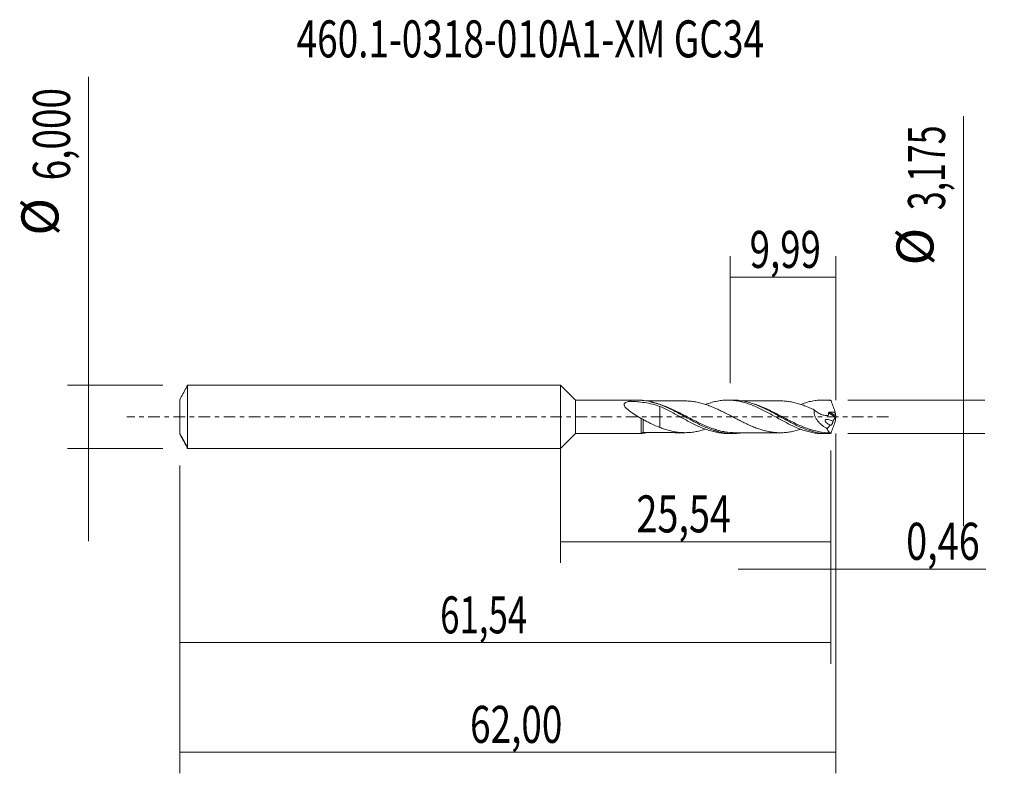
# Model space of a CAD drawing. Units: millimetres. Extents: x -51.1 to 41.9, y -33.7 to 37.5.
import ezdxf

# ---------------------------------------------------------------- set-up
doc = ezdxf.new("R2010")
doc.units = ezdxf.units.MM
doc.linetypes.add('CENTER', pattern=[47.5, 22, -8.5, 8.5, -8.5])
for name, color, linetype in [('1', 4, 'CONTINUOUS'), ('2', 7, 'CONTINUOUS'), ('SK1', 4, 'CONTINUOUS'), ('SK2', 7, 'CONTINUOUS'), ('SK4', 2, 'CENTER'), ('SK6', 5, 'CONTINUOUS')]:
    doc.layers.add(name, color=color, linetype=linetype)
doc.styles.add('iso_b_vert', font='simplex.shx')
doc.dimstyles.get("Standard").update_dxf_attribs({"dimtxt": 0.18, "dimasz": 0.18, "dimexe": 0.18, "dimexo": 0.0625, "dimgap": 0.09, "dimtad": 1, "dimzin": 0, "dimdsep": 52, "dimtxsty": 'Standard', "dimcen": 0.09, "dimadec": 0, "dimazin": 0, "dimtfac": 1, "dimtdec": 4, "dimtofl": 0, "dimtmove": 0, "dimatfit": 3, "dimfxl": 1, "dimtolj": 1, "dimtzin": 0, "dimarcsym": 0})

# ---------------------------------------------------------------- blocks, each defined once
blk = doc.blocks.new('DimnDraft3D1')
at = {"layer": 'SK2', "lineweight": 13}
for p, q in [((0, -1.5875), (0, -13.800898)), ((25.5438, -3.175), (25.5438, -13.800898)), ((0, -11.800898), (25.5438, -11.800898))]:
    blk.add_line(p, q, dxfattribs=at)
for points in [[(0, -11.800898), (3.499998, -11.340115), (3.500002, -12.261682), (0, -11.800898)], [(25.5438, -11.800898), (22.043802, -12.261682), (22.043798, -11.340115), (25.5438, -11.800898)]]:
    blk.add_solid(points, dxfattribs=at)
at = {"layer": 'SK2', "lineweight": 13, "insert": (7.160964, -10.925898), "char_height": 3.5, "attachment_point": 7, "line_spacing_factor": 1.084337, "style": 'iso_b_vert'}
blk.add_mtext('\\W0.7495;25,54', dxfattribs=at)
blk = doc.blocks.new('DimnDraft3D2')
at = {"layer": 'SK2', "lineweight": 13}
for p, q in [((26, -1.5875), (26, -33.692985)), ((-36, -4.5875), (-36, -33.692985)), ((-36, -31.692985), (26, -31.692985))]:
    blk.add_line(p, q, dxfattribs=at)
for points in [[(-36, -31.692985), (-32.500002, -31.232202), (-32.499998, -32.153769), (-36, -31.692985)], [(26, -31.692985), (22.500002, -32.153769), (22.499998, -31.232202), (26, -31.692985)]]:
    blk.add_solid(points, dxfattribs=at)
at = {"layer": 'SK2', "lineweight": 13, "insert": (-8.563584, -30.817985), "char_height": 3.5, "attachment_point": 7, "line_spacing_factor": 1.084337, "style": 'iso_b_vert'}
blk.add_mtext('\\W0.7317;62,00', dxfattribs=at)
blk = doc.blocks.new('DimnDraft3D3')
at = {"layer": 'SK2', "lineweight": 13}
for p, q in [((16.01, 3.175), (16.01, 15.196619)), ((26, 1.5875), (26, 15.196619)), ((16.01, 13.196619), (26, 13.196619))]:
    blk.add_line(p, q, dxfattribs=at)
for points in [[(16.01, 13.196619), (19.509998, 13.657403), (19.510002, 12.735835), (16.01, 13.196619)], [(26, 13.196619), (22.500002, 12.735835), (22.499998, 13.657403), (26, 13.196619)]]:
    blk.add_solid(points, dxfattribs=at)
at = {"layer": 'SK2', "lineweight": 13, "insert": (17.864211, 14.071619), "char_height": 3.5, "attachment_point": 7, "line_spacing_factor": 1.084337, "style": 'iso_b_vert'}
blk.add_mtext('\\W0.7259;9,99', dxfattribs=at)
blk = doc.blocks.new('DimnDraft3D4')
at = {"layer": 'SK2', "lineweight": 13}
for p, q in [((26, -1.5875), (26, -16.390003)), ((25.5438, -3.175), (25.5438, -16.390003)), ((16.7938, -14.390003), (40.181425, -14.390003))]:
    blk.add_line(p, q, dxfattribs=at)
for points in [[(25.5438, -14.390003), (22.043802, -14.850787), (22.043798, -13.929219), (25.5438, -14.390003)], [(26, -14.390003), (29.499998, -13.929219), (29.500002, -14.850787), (26, -14.390003)]]:
    blk.add_solid(points, dxfattribs=at)
at = {"layer": 'SK2', "lineweight": 13, "insert": (32.656425, -13.515003), "char_height": 3.5, "attachment_point": 7, "line_spacing_factor": 1.084337, "style": 'iso_b_vert'}
blk.add_mtext('\\W0.7493;0,46', dxfattribs=at)
blk = doc.blocks.new('DimnDraft3D5')
at = {"layer": 'SK2', "lineweight": 13}
for p, q in [((25.5438, -3.175), (25.5438, -23.343428)), ((-36, -4.5875), (-36, -23.343428)), ((-36, -21.343428), (25.5438, -21.343428))]:
    blk.add_line(p, q, dxfattribs=at)
for points in [[(-36, -21.343428), (-32.500002, -20.882645), (-32.499998, -21.804212), (-36, -21.343428)], [(25.5438, -21.343428), (22.043802, -21.804212), (22.043798, -20.882645), (25.5438, -21.343428)]]:
    blk.add_solid(points, dxfattribs=at)
at = {"layer": 'SK2', "lineweight": 13, "insert": (-11.390918, -20.468428), "char_height": 3.5, "attachment_point": 7, "line_spacing_factor": 1.084337, "style": 'iso_b_vert'}
blk.add_mtext('\\W0.6898;61,54', dxfattribs=at)
blk = doc.blocks.new('DimnDraft3D6')
at = {"layer": 'SK2', "lineweight": 13}
for p, q in [((-44.625163, 32.121549), (-44.625163, -11.75)), ((-37.5875, 3), (-46.625163, 3)), ((-37.5875, -3), (-46.625163, -3))]:
    blk.add_line(p, q, dxfattribs=at)
for points in [[(-44.625163, 3), (-45.085946, 6.499998), (-44.164379, 6.500002), (-44.625163, 3)], [(-44.625163, -3), (-44.164379, -6.499998), (-45.085946, -6.500002), (-44.625163, -3)]]:
    blk.add_solid(points, dxfattribs=at)
at = {"layer": 'SK2', "lineweight": 13, "char_height": 3.5, "attachment_point": 7, "rotation": 90, "line_spacing_factor": 1.084337, "style": 'iso_b_vert'}
for s, insert in [('\\W0.7317;6,000', (-46.375163, 22.34918)), ('%%c', (-46.375163, 17.126524))]:
    blk.add_mtext(s, dxfattribs=dict(at, insert=insert))
blk = doc.blocks.new('DimnDraft3D7')
at = {"layer": '2', "lineweight": 13}
for p, q in [((38.083343, 28.427135), (38.083343, -10.3375)), ((27.1313, 1.5875), (40.083343, 1.5875)), ((27.1313, -1.5875), (40.083343, -1.5875))]:
    blk.add_line(p, q, dxfattribs=at)
for points in [[(38.083343, 1.5875), (37.622559, 5.087498), (38.544126, 5.087502), (38.083343, 1.5875)], [(38.083343, -1.5875), (38.544126, -5.087498), (37.622559, -5.087502), (38.083343, -1.5875)]]:
    blk.add_solid(points, dxfattribs=at)
at = {"layer": '2', "lineweight": 13, "char_height": 3.5, "attachment_point": 7, "rotation": 90, "line_spacing_factor": 1.084337, "style": 'iso_b_vert'}
for s, insert in [('\\W0.6713;3,175', (36.333343, 19.529766)), ('%%c', (36.333343, 14.30711))]:
    blk.add_mtext(s, dxfattribs=dict(at, insert=insert))

msp = doc.modelspace()

# ---------------------------------------------------------------- linework, layer by layer
at = {"layer": '1', "lineweight": 18}
for p, q in [((1.4125, 1.5724), (0, 3)), ((0, -3), (0, 3)), ((7.6232, 1.5763), (1.4125, 1.5724)), ((1.4125, 1.5724), (1.4125, -1.5724)), ((7.6232, 1.5716), (7.6232, 1.5763)), ((16.2647, 1.5817), (15.8013, 1.5814)), ((25.2653, 1.5873), (24.801, 1.587)), ((0, -3), (1.4125, -1.5724)), ((1.4125, -1.5724), (7.6232, -1.5763)), ((15.8013, -1.5814), (16.2643, -1.5817)), ((24.801, -1.587), (25.2654, -1.5873))]:
    msp.add_line(p, q, dxfattribs=at)
at = {"layer": '1', "lineweight": 13}
for p, q in [((25.3295, 0.3796), (25.9777, -0.0307)), ((25.4211, 0.4413), (25.9959, 0.0774))]:
    msp.add_line(p, q, dxfattribs=at)
at = {"layer": '1', "lineweight": 18}
msp.add_ellipse((7.8056, -1.7472), major_axis=(-0.25, 0), ratio=0.999966, start_param=-1.5632315, end_param=-0.7823347, dxfattribs=at)
at = {"layer": '1', "lineweight": 13}
for centre, major_axis, ratio, start_param, end_param in [((7.7321, -1.6095), (-0.0521, 0.0854), 0.377779, 0.3457456, 0.7667066), ((7.8058, -1.5861), (-0.0065, 0.0998), 0.483085, -0.1355232, 1.2025492)]:
    msp.add_ellipse(centre, major_axis=major_axis, ratio=ratio, start_param=start_param, end_param=end_param, dxfattribs=at)
at = {"layer": '1', "lineweight": 18}
for points, knots in [([(7.6234, -0.1731), (7.4106, -0.0473), (7.1991, 0.0829), (6.885, 0.2883), (6.781, 0.3585), (6.5792, 0.5015), (6.481, 0.5745), (6.3409, 0.6892), (6.2951, 0.7285), (6.2087, 0.8089), (6.1682, 0.8497), (6.1138, 0.9127), (6.0967, 0.934), (6.0653, 0.9775), (6.0509, 0.9999), (6.0268, 1.0448), (6.017, 1.0673), (6.0035, 1.1124), (5.9998, 1.1349), (6.0001, 1.1779), (6.004, 1.1987), (6.0196, 1.2382), (6.031, 1.2563), (6.0599, 1.2898), (6.0774, 1.3052), (6.1161, 1.3327), (6.1374, 1.3451), (6.2059, 1.3791), (6.2567, 1.3972), (6.3626, 1.4279), (6.4181, 1.4405), (6.4896, 1.4541), (6.504, 1.4567), (6.5257, 1.4605), (6.5329, 1.4617), (6.5475, 1.4641), (6.5556, 1.4647), (6.5795, 1.4655), (6.5952, 1.4647), (6.6267, 1.4633), (6.6424, 1.4627), (6.7212, 1.4593), (6.784, 1.4563), (6.9722, 1.4461), (7.0974, 1.4377), (7.4698, 1.407), (7.7146, 1.3793), (8.1983, 1.304), (8.4376, 1.2562), (8.91, 1.1374), (9.1425, 1.0665), (9.3729, 0.984)], [0, 0, 0, 0, 0.125, 0.125, 0.1875, 0.1875, 0.25, 0.25, 0.28125, 0.28125, 0.3125, 0.3125, 0.328125, 0.328125, 0.34375, 0.34375, 0.359375, 0.359375, 0.375, 0.375, 0.390625, 0.390625, 0.40625, 0.40625, 0.421875, 0.421875, 0.4375, 0.4375, 0.46875, 0.46875, 0.5, 0.5, 0.5078125, 0.5078125, 0.5117187, 0.5117187, 0.515625, 0.515625, 0.5234375, 0.5234375, 0.53125, 0.53125, 0.5625, 0.5625, 0.625, 0.625, 0.75, 0.75, 0.875, 0.875, 1, 1, 1, 1]), ([(7.6722, 1.5616), (7.6583, 1.5632), (7.6464, 1.565), (7.6287, 1.5685), (7.6232, 1.5702), (7.6232, 1.5716)], [0, 0, 0, 0, 0.5, 0.5, 1, 1, 1, 1]), ([(17.0754, -1.5193), (16.9251, -1.5423), (16.7739, -1.5592), (16.2533, -1.5949), (15.8873, -1.5805), (15.3357, -1.5017), (15.1513, -1.466), (14.8729, -1.3986), (14.7795, -1.3738), (14.5939, -1.32), (14.5015, -1.2911), (14.0401, -1.1371), (13.6741, -0.9841), (13.1212, -0.7218), (12.9357, -0.6289), (12.5635, -0.4357), (12.3788, -0.3364), (11.8263, -0.0353), (11.4606, 0.1702), (10.9056, 0.4673), (10.7187, 0.565), (10.3483, 0.7505), (10.1641, 0.8386), (9.6125, 1.085), (9.2461, 1.226), (8.6887, 1.3891), (8.5021, 1.4351), (8.1306, 1.5083), (7.9449, 1.5356), (7.7585, 1.553)], [0, 0, 0, 0, 0.0482212, 0.0482212, 0.1671935, 0.1671935, 0.2266797, 0.2266797, 0.2564228, 0.2564228, 0.2861659, 0.2861659, 0.4051382, 0.4051382, 0.4646244, 0.4646244, 0.5241106, 0.5241106, 0.6430829, 0.6430829, 0.7025691, 0.7025691, 0.7620553, 0.7620553, 0.8810276, 0.8810276, 0.9405138, 0.9405138, 1, 1, 1, 1]), ([(11.7561, 1.4992), (11.5933, 1.499), (11.2941, 1.4987), (10.9098, 1.4991), (10.611, 1.4981), (10.3708, 1.4982), (10.1382, 1.4985), (9.9062, 1.4986), (9.6482, 1.4977), (9.3773, 1.4975), (9.0844, 1.4979), (8.7409, 1.498), (8.3973, 1.4975), (8.1529, 1.4971), (8.0624, 1.497)], [0, 0, 0, 0, 0.1322536, 0.2429859, 0.3120914, 0.3748737, 0.4380103, 0.5009953, 0.5632778, 0.6474963, 0.7209796, 0.8011908, 0.9263766, 1, 1, 1, 1]), ([(9.3729, 0.984), (9.5427, 0.91), (9.7121, 0.8325), (10.0494, 0.67), (10.2168, 0.584), (10.5531, 0.4092), (10.7207, 0.3182), (10.9735, 0.1805), (11.0581, 0.1344), (11.2275, 0.0415), (11.3124, -0.0056), (11.5673, -0.1467), (11.7367, -0.2387), (12.0733, -0.4208), (12.2411, -0.5095), (12.5772, -0.6805), (12.7446, -0.764), (13.082, -0.9207), (13.2512, -0.9959), (13.5914, -1.1346), (13.7605, -1.1975), (14.0968, -1.3111), (14.265, -1.3605), (14.6004, -1.4461), (14.7682, -1.4816), (15.1056, -1.5369), (15.2746, -1.5572), (15.565, -1.5772), (15.6845, -1.5814), (15.8036, -1.5814)], [0, 0, 0, 0, 0.0786994, 0.0786994, 0.1573988, 0.1573988, 0.2360983, 0.2360983, 0.275448, 0.275448, 0.3147977, 0.3147977, 0.3934971, 0.3934971, 0.4721965, 0.4721965, 0.550896, 0.550896, 0.6295954, 0.6295954, 0.7082948, 0.7082948, 0.7869942, 0.7869942, 0.8656937, 0.8656937, 0.9443931, 0.9443931, 1, 1, 1, 1]), ([(9.3729, 0.984), (9.3729, 0.9225), (9.3729, 0.855), (9.3729, 0.7313), (9.3729, 0.6779), (9.3729, 0.5682), (9.3729, 0.5116), (9.3729, 0.337), (9.3729, 0.2142), (9.3729, 0.0205), (9.3729, -0.0454), (9.3729, -0.1287), (9.3729, -0.1454), (9.3729, -0.1706), (9.3729, -0.179), (9.3729, -0.1959), (9.3729, -0.2042), (9.3729, -0.2213), (9.3729, -0.2305), (9.3729, -0.2463), (9.3729, -0.2541), (9.3729, -0.2774), (9.3729, -0.2929), (9.3729, -0.4316), (9.3729, -0.5486), (9.3729, -0.7642), (9.3729, -0.8614), (9.3729, -0.9681), (9.3729, -0.9884), (9.3729, -1.0079)], [0, 0, 0, 0, 0.1209935, 0.1209935, 0.2048107, 0.2048107, 0.2886278, 0.2886278, 0.4562621, 0.4562621, 0.5400793, 0.5400793, 0.5610335, 0.5610335, 0.5715107, 0.5715107, 0.5819878, 0.5819878, 0.592465, 0.592465, 0.6029421, 0.6029421, 0.6238964, 0.6238964, 0.7915307, 0.7915307, 0.959165, 0.959165, 1, 1, 1, 1]), ([(22.6931, -1.1752), (22.6623, -1.1852), (22.6315, -1.1951), (22.4486, -1.2526), (22.296, -1.2955), (21.9922, -1.37), (21.8405, -1.4013), (21.5363, -1.4512), (21.3839, -1.4712), (21.0799, -1.4977), (20.9281, -1.5048), (20.7003, -1.5047), (20.6243, -1.5026), (20.4721, -1.4961), (20.3959, -1.4916), (20.1675, -1.4737), (20.0159, -1.4558), (19.7882, -1.4195), (19.7122, -1.4057), (19.5602, -1.3744), (19.4841, -1.3569), (19.2555, -1.3017), (19.1034, -1.2602), (18.7995, -1.1668), (18.6479, -1.1149), (18.3433, -1.0011), (18.1909, -0.9393), (17.8868, -0.8093), (17.7346, -0.7409), (17.4306, -0.5977), (17.2779, -0.5237), (16.9739, -0.3715), (16.8221, -0.2933), (16.518, -0.1357), (16.3655, -0.0557), (16.0614, 0.1041), (15.9095, 0.1833), (15.6057, 0.3399), (15.4535, 0.4172), (15.1489, 0.568), (14.9972, 0.6417), (14.6936, 0.7818), (14.5415, 0.8473), (14.237, 0.974), (14.0849, 1.034), (13.8571, 1.1168), (13.7813, 1.1434), (13.6296, 1.1937), (13.5536, 1.2169), (13.3253, 1.283), (13.1729, 1.3226), (12.8689, 1.3895), (12.7169, 1.418), (12.413, 1.4634), (12.2606, 1.4802), (11.9904, 1.4967), (11.8724, 1.4995), (11.7543, 1.4989)], [0, 0, 0, 0, 0.0084429, 0.0084429, 0.0501443, 0.0501443, 0.0918458, 0.0918458, 0.1335473, 0.1335473, 0.1752488, 0.1752488, 0.1960996, 0.1960996, 0.2169503, 0.2169503, 0.2586518, 0.2586518, 0.2795025, 0.2795025, 0.3003533, 0.3003533, 0.3420548, 0.3420548, 0.3837563, 0.3837563, 0.4254577, 0.4254577, 0.4671592, 0.4671592, 0.5088607, 0.5088607, 0.5505622, 0.5505622, 0.5922637, 0.5922637, 0.6339652, 0.6339652, 0.6756667, 0.6756667, 0.7173682, 0.7173682, 0.7590696, 0.7590696, 0.8007711, 0.8007711, 0.8216219, 0.8216219, 0.8424726, 0.8424726, 0.8841741, 0.8841741, 0.9258756, 0.9258756, 0.9675771, 0.9675771, 1, 1, 1, 1]), ([(13.6945, 1.1714), (13.7728, 1.2004), (13.8508, 1.228), (14.0968, 1.3111), (14.265, 1.3605), (14.6004, 1.4461), (14.7682, 1.4816), (15.1056, 1.5369), (15.2746, 1.5572), (15.6149, 1.5806), (15.7836, 1.5841), (16.1201, 1.5746), (16.2882, 1.5618), (16.6232, 1.5198), (16.7915, 1.4913), (17.1283, 1.4182), (17.2976, 1.3738), (17.6379, 1.2712), (17.8062, 1.2125), (18.1431, 1.0852), (18.3106, 1.0154), (18.646, 0.8663), (18.8142, 0.7877), (19.1505, 0.6201), (19.3203, 0.5333), (19.6601, 0.3527), (19.8287, 0.2605), (20.1656, 0.0762), (20.3328, -0.0177), (20.6685, -0.2022), (20.8361, -0.2944), (21.1728, -0.4754), (21.3426, -0.5635), (21.6819, -0.7361), (21.8511, -0.8172), (22.1874, -0.9712), (22.3548, -1.0435), (22.6906, -1.1757), (22.8579, -1.237), (23.1106, -1.3181), (23.1951, -1.3435), (23.3643, -1.3911), (23.4491, -1.4133), (23.7038, -1.4739), (23.873, -1.5062), (24.2088, -1.5556), (24.3768, -1.572), (24.6292, -1.5847), (24.714, -1.5869), (24.7989, -1.587)], [0, 0, 0, 0, 0.0210713, 0.0210713, 0.0665904, 0.0665904, 0.1121095, 0.1121095, 0.1576286, 0.1576286, 0.2031477, 0.2031477, 0.2486668, 0.2486668, 0.2941859, 0.2941859, 0.3397051, 0.3397051, 0.3852242, 0.3852242, 0.4307433, 0.4307433, 0.4762624, 0.4762624, 0.5217815, 0.5217815, 0.5673006, 0.5673006, 0.6128197, 0.6128197, 0.6583388, 0.6583388, 0.7038579, 0.7038579, 0.7493771, 0.7493771, 0.7948962, 0.7948962, 0.8404153, 0.8404153, 0.8631748, 0.8631748, 0.8859344, 0.8859344, 0.9314535, 0.9314535, 0.9769726, 0.9769726, 1, 1, 1, 1]), ([(25.4828, -1.5829), (25.297, -1.5906), (25.1115, -1.5882), (24.7395, -1.5636), (24.5538, -1.5413), (24.0008, -1.4469), (23.6355, -1.3467), (23.1745, -1.1827), (23.0821, -1.148), (22.8968, -1.0747), (22.8036, -1.0361), (22.5253, -0.9159), (22.3409, -0.8302), (21.7893, -0.5603), (21.4236, -0.3629), (20.8684, -0.0576), (20.6817, 0.0461), (20.3121, 0.2499), (20.1283, 0.3502), (19.5773, 0.6421), (19.2111, 0.8255), (18.6532, 1.0664), (18.4677, 1.1402), (18.0991, 1.2719), (17.9156, 1.33), (17.5485, 1.4293), (17.3648, 1.4704), (17.0879, 1.5182), (16.9954, 1.5318), (16.8098, 1.5543), (16.7165, 1.5632), (16.5033, 1.5778), (16.3834, 1.5818), (16.2638, 1.5817)], [0, 0, 0, 0, 0.0600638, 0.0600638, 0.1201275, 0.1201275, 0.240255, 0.240255, 0.2702869, 0.2702869, 0.3003188, 0.3003188, 0.3603825, 0.3603825, 0.48051, 0.48051, 0.5405738, 0.5405738, 0.6006375, 0.6006375, 0.720765, 0.720765, 0.7808288, 0.7808288, 0.8408925, 0.8408925, 0.9009563, 0.9009563, 0.9309881, 0.9309881, 0.96102, 0.96102, 1, 1, 1, 1]), ([(20.7664, 1.5047), (20.612, 1.5037), (20.328, 1.5026), (19.9325, 1.5048), (19.5722, 1.5041), (19.2215, 1.5021), (18.6858, 1.504), (18.201, 1.5033), (17.7405, 1.5025), (17.4347, 1.5028), (17.1971, 1.5029), (17.0553, 1.5029)], [0, 0, 0, 0, 0.1247704, 0.229645, 0.3196961, 0.4160172, 0.5131363, 0.7527306, 0.8079098, 0.8853964, 1, 1, 1, 1]), ([(20.76, 1.5047), (20.7673, 1.5047), (20.7746, 1.5047), (20.9337, 1.5046), (21.0852, 1.4973), (21.3886, 1.4706), (21.5406, 1.4506), (21.8446, 1.4005), (21.9961, 1.3691), (22.2993, 1.2946), (22.4512, 1.2518), (22.7552, 1.1561), (22.9069, 1.1041), (23.2102, 0.9895), (23.3616, 0.9273), (23.6656, 0.7963), (23.8177, 0.7277), (23.9691, 0.6561)], [0, 0, 0, 0, 0.00681, 0.00681, 0.1486943, 0.1486943, 0.2905786, 0.2905786, 0.4324629, 0.4324629, 0.5743471, 0.5743471, 0.7162314, 0.7162314, 0.8581157, 0.8581157, 1, 1, 1, 1]), ([(22.7014, 1.1781), (22.8095, 1.2183), (22.9177, 1.2562), (23.1106, 1.3181), (23.1951, 1.3435), (23.3643, 1.3911), (23.4491, 1.4133), (23.7038, 1.4739), (23.873, 1.5062), (24.2088, 1.5556), (24.3768, 1.572), (24.7121, 1.5889), (24.8795, 1.5892), (25.2167, 1.5735), (25.3856, 1.5572), (25.5557, 1.5328)], [0, 0, 0, 0, 0.1142472, 0.1142472, 0.2028225, 0.2028225, 0.2913978, 0.2913978, 0.4685483, 0.4685483, 0.6456989, 0.6456989, 0.8228494, 0.8228494, 1, 1, 1, 1]), ([(25.5557, 1.5328), (25.5438, 1.5457), (25.5316, 1.5565), (25.5073, 1.5731), (25.4951, 1.5791), (25.4828, 1.5829)], [0, 0, 0, 0, 0.5, 0.5, 1, 1, 1, 1]), ([(25.5557, 1.5328), (25.6137, 1.3675), (25.6734, 1.2023), (25.7951, 0.8723), (25.857, 0.7079), (25.9192, 0.5442)], [0, 0, 0, 0, 0.5, 0.5, 1, 1, 1, 1]), ([(23.9691, 0.6561), (23.961, 0.6114), (23.9561, 0.5654), (23.9531, 0.4705), (23.9551, 0.4216), (23.9657, 0.3247), (23.9743, 0.2762), (23.9978, 0.1793), (24.0127, 0.1306), (24.0647, -0.0112), (24.1091, -0.1012), (24.2132, -0.274), (24.2712, -0.3541), (24.3954, -0.5045), (24.462, -0.5751), (24.6009, -0.7074), (24.6724, -0.7684), (24.8916, -0.9388), (25.044, -1.0362), (25.2013, -1.1207)], [0, 0, 0, 0, 0.0625, 0.0625, 0.125, 0.125, 0.1875, 0.1875, 0.25, 0.25, 0.375, 0.375, 0.5, 0.5, 0.625, 0.625, 0.75, 0.75, 1, 1, 1, 1]), ([(23.9691, 0.6561), (24.0826, 0.5512), (24.2024, 0.4594), (24.3916, 0.3415), (24.4563, 0.3056), (24.5859, 0.2428), (24.6512, 0.2158), (24.8486, 0.1488), (24.9836, 0.1226), (25.1473, 0.1217), (25.1799, 0.1232), (25.2282, 0.128), (25.2442, 0.1301), (25.268, 0.1339), (25.2759, 0.1353), (25.2916, 0.1384), (25.2995, 0.1421), (25.3063, 0.1586), (25.307, 0.1686), (25.3105, 0.1872), (25.3121, 0.1966), (25.3167, 0.2248), (25.3192, 0.2438), (25.3257, 0.3013), (25.3283, 0.3404), (25.3295, 0.3796)], [0, 0, 0, 0, 0.25, 0.25, 0.375, 0.375, 0.5, 0.5, 0.75, 0.75, 0.8125, 0.8125, 0.84375, 0.84375, 0.859375, 0.859375, 0.875, 0.875, 0.890625, 0.890625, 0.90625, 0.90625, 0.9375, 0.9375, 1, 1, 1, 1]), ([(25.3295, 0.3796), (25.3298, 0.3894), (25.333, 0.3992), (25.3442, 0.4159), (25.3523, 0.4228), (25.3794, 0.4382), (25.4004, 0.4417), (25.4211, 0.4413)], [0, 0, 0, 0, 0.25, 0.25, 0.5, 0.5, 1, 1, 1, 1]), ([(25.8961, 0.4341), (25.9215, 0.3808), (25.9425, 0.327), (25.9758, 0.2182), (25.9881, 0.163), (25.9964, 0.108)], [0, 0, 0, 0, 0.5, 0.5, 1, 1, 1, 1]), ([(25.9997, 0.0309), (25.998, 0.0204), (25.9953, 0.0091), (25.9877, -0.0125), (25.9828, -0.0228), (25.9777, -0.0307)], [0, 0, 0, 0, 0.5, 0.5, 1, 1, 1, 1]), ([(25.9959, 0.0774), (25.9958, 0.0708), (25.9961, 0.0634), (25.9974, 0.0477), (25.9984, 0.0395), (25.9997, 0.0309)], [0, 0, 0, 0, 0.5, 0.5, 1, 1, 1, 1]), ([(7.6232, -1.5763), (7.6232, -1.576), (7.6232, -1.5726), (7.6232, -1.5543), (7.6232, -1.5328), (7.6232, -1.4718), (7.6232, -1.4323), (7.6232, -1.3348), (7.6232, -1.2778), (7.6231, -1.1816), (7.6231, -1.1476), (7.6231, -1.076), (7.6232, -1.038), (7.6232, -0.9203), (7.6232, -0.8366), (7.6232, -0.6594), (7.6232, -0.5647), (7.6233, -0.372), (7.6233, -0.2736), (7.6234, -0.1731)], [0, 0, 0, 0, 0.0759457, 0.0759457, 0.2079535, 0.2079535, 0.3399612, 0.3399612, 0.471969, 0.471969, 0.5379729, 0.5379729, 0.6039767, 0.6039767, 0.7359845, 0.7359845, 0.8679922, 0.8679922, 1, 1, 1, 1]), ([(7.6234, -0.1731), (7.6481, -0.1789), (7.6781, -0.1891), (7.7407, -0.2159), (7.7735, -0.2324), (7.8058, -0.251)], [0, 0, 0, 0, 0.5, 0.5, 1, 1, 1, 1]), ([(7.8058, -0.251), (7.9344, -0.325), (8.0634, -0.3968), (8.3227, -0.5356), (8.4531, -0.6027), (8.8444, -0.7948), (9.1063, -0.9096), (9.3729, -1.0079)], [0, 0, 0, 0, 0.25, 0.25, 0.5, 0.5, 1, 1, 1, 1]), ([(25.4629, -0.7726), (25.407, -0.7505), (25.3523, -0.7243), (25.2454, -0.6627), (25.1932, -0.6275), (25.1183, -0.5629), (25.094, -0.5394), (25.0495, -0.4875), (25.0287, -0.4587), (25.007, -0.4102), (25.0014, -0.3931), (24.9968, -0.359), (24.9981, -0.3421), (25.0079, -0.313), (25.0162, -0.3009), (25.0362, -0.2816), (25.0476, -0.2744), (25.0842, -0.2572), (25.1108, -0.2517), (25.1652, -0.2463), (25.1932, -0.2465), (25.2766, -0.2525), (25.3325, -0.2634), (25.4445, -0.2932), (25.5009, -0.3124), (25.612, -0.3576), (25.6668, -0.3836), (25.7208, -0.4136)], [0, 0, 0, 0, 0.125, 0.125, 0.25, 0.25, 0.3125, 0.3125, 0.375, 0.375, 0.40625, 0.40625, 0.4375, 0.4375, 0.46875, 0.46875, 0.5, 0.5, 0.5625, 0.5625, 0.625, 0.625, 0.75, 0.75, 0.875, 0.875, 1, 1, 1, 1]), ([(25.7208, -0.4136), (25.7244, -0.4354), (25.7245, -0.4614), (25.7171, -0.5193), (25.7097, -0.5504), (25.69, -0.6104), (25.6777, -0.6394), (25.6511, -0.6908), (25.6368, -0.7136), (25.5932, -0.7705), (25.5634, -0.7932), (25.5223, -0.8034), (25.509, -0.8029), (25.4845, -0.7938), (25.4729, -0.7852), (25.4629, -0.7726)], [0, 0, 0, 0, 0.125, 0.125, 0.25, 0.25, 0.375, 0.375, 0.5, 0.5, 0.75, 0.75, 0.875, 0.875, 1, 1, 1, 1]), ([(25.5557, -1.5328), (25.6141, -1.3665), (25.6739, -1.2011), (25.7953, -0.8718), (25.857, -0.7078), (25.9192, -0.5442)], [0, 0, 0, 0, 0.5, 0.5, 1, 1, 1, 1]), ([(7.8058, -1.4965), (7.9843, -1.4968), (8.3101, -1.4974), (8.7334, -1.498), (9.0768, -1.4979), (9.3766, -1.4975), (9.8312, -1.4982), (10.2506, -1.4982), (10.6644, -1.4982), (10.962, -1.4994), (11.3369, -1.4984), (11.6136, -1.4989), (11.7549, -1.4991)], [0, 0, 0, 0, 0.1359994, 0.2479568, 0.3214295, 0.396821, 0.4755859, 0.6666662, 0.7153391, 0.7898202, 0.8926779, 1, 1, 1, 1]), ([(9.3729, -1.0079), (9.5255, -1.0667), (9.6778, -1.1212), (9.9816, -1.2213), (10.1335, -1.2658), (10.4381, -1.3437), (10.5906, -1.3774), (10.8948, -1.4333), (11.0469, -1.4553), (11.3509, -1.4858), (11.5037, -1.4945), (11.8083, -1.5007), (11.9602, -1.4986), (12.2645, -1.4798), (12.4169, -1.4629), (12.7216, -1.4172), (12.8739, -1.3885), (13.1782, -1.3213), (13.3304, -1.2817), (13.5568, -1.2159), (13.6303, -1.1934), (13.7037, -1.1691)], [0, 0, 0, 0, 0.1054574, 0.1054574, 0.2109149, 0.2109149, 0.3163723, 0.3163723, 0.4218297, 0.4218297, 0.5272871, 0.5272871, 0.6327446, 0.6327446, 0.738202, 0.738202, 0.8436594, 0.8436594, 0.9491168, 0.9491168, 1, 1, 1, 1]), ([(16.4709, -1.5024), (16.1616, -1.5025), (15.8548, -1.4763), (15.3639, -1.3948), (15.1802, -1.3557), (14.8904, -1.2809), (14.7849, -1.251), (14.6795, -1.2186)], [0, 0, 0, 0, 0.5165993, 0.5165993, 0.8247377, 0.8247377, 1, 1, 1, 1]), ([(16.4452, -1.5024), (16.6377, -1.5027), (16.9562, -1.5029), (17.3585, -1.503), (17.6529, -1.5024), (17.9079, -1.5028), (18.1672, -1.503), (18.4312, -1.5037), (18.7352, -1.5036), (19.0718, -1.5027), (19.4262, -1.5023), (19.8049, -1.5058), (20.2441, -1.5024), (20.5761, -1.5038), (20.7573, -1.5047)], [0, 0, 0, 0, 0.133956, 0.2216183, 0.2798579, 0.3387912, 0.3989824, 0.4602459, 0.5224895, 0.6104404, 0.6944153, 0.7690636, 0.8738751, 1, 1, 1, 1]), ([(25.2013, -1.1207), (25.2227, -1.1835), (25.2449, -1.2388), (25.2792, -1.3111), (25.2909, -1.3334), (25.3145, -1.3744), (25.3265, -1.3931), (25.3625, -1.4427), (25.3864, -1.4674), (25.4344, -1.5003), (25.4587, -1.5086), (25.4826, -1.5081)], [0, 0, 0, 0, 0.25, 0.25, 0.375, 0.375, 0.5, 0.5, 0.75, 0.75, 1, 1, 1, 1]), ([(25.4826, -1.5081), (25.4858, -1.508), (25.4884, -1.5091), (25.4924, -1.5144), (25.4938, -1.5186), (25.4945, -1.5309), (25.4938, -1.5392), (25.4899, -1.5594), (25.4868, -1.5711), (25.4828, -1.5829)], [0, 0, 0, 0, 0.25, 0.25, 0.5, 0.5, 0.75, 0.75, 1, 1, 1, 1]), ([(25.5557, -1.5328), (25.5438, -1.5457), (25.5316, -1.5565), (25.5073, -1.5731), (25.4951, -1.5791), (25.4828, -1.5829)], [0, 0, 0, 0, 0.5, 0.5, 1, 1, 1, 1])]:
    msp.add_open_spline(points, degree=3, knots=knots, dxfattribs=at)
for points, degree in [([(7.7585, 1.553), (7.7283, 1.5559), (7.6985, 1.5586), (7.6722, 1.5616)], 3), ([(18.3506, 1.19), (18.277, 1.2136), (18.2034, 1.2359), (18.1298, 1.2571)], 3), ([(25.4828, 1.5829), (25.4097, 1.5859), (25.3367, 1.5874), (25.2636, 1.5873)], 3), ([(25.4211, 0.4413), (25.5795, 0.4383), (25.738, 0.4349), (25.8961, 0.4341)], 3), ([(25.9192, 0.5442), (25.9125, 0.5072), (25.9048, 0.4705), (25.8961, 0.4341)], 3), ([(25.9964, 0.108), (25.9872, 0.2478), (25.9601, 0.3894), (25.9192, 0.5442)], 3), ([(25.9964, 0.108), (25.9964, 0.0978), (25.9962, 0.0876), (25.9959, 0.0774)], 3), ([(25.9997, -0.0309), (26.0001, -0.0102), (26.0001, 0.0103), (25.9997, 0.0309)], 3), ([(25.4629, -0.7726), (25.3767, -0.8897), (25.2894, -1.0056), (25.2013, -1.1207)], 3), ([(25.9777, -0.0307), (25.8944, -0.1607), (25.8084, -0.288), (25.7208, -0.4136)], 3), ([(25.9192, -0.5442), (25.9598, -0.3903), (25.9871, -0.2485), (25.9964, -0.108)], 3), ([(25.9959, -0.0774), (25.9956, -0.0643), (25.997, -0.0482), (25.9997, -0.0309)], 3), ([(25.9964, -0.108), (25.9964, -0.0978), (25.9962, -0.0876), (25.9959, -0.0774)], 3), ([(7.7585, -1.553), (7.7283, -1.5559), (7.6985, -1.5586), (7.6722, -1.5616)], 3), ([(8.0765, -1.5138), (7.9706, -1.53), (7.8647, -1.5431), (7.7585, -1.553)], 3), ([(25.2348, -1.504), (25.346, -1.5047), (25.4573, -1.5055)], 2)]:
    msp.add_open_spline(points, degree=degree, dxfattribs=at)
at = {"layer": '1', "lineweight": 13}
for points, knots in [([(14.6795, -1.2186), (14.5996, -1.1941), (14.5197, -1.1682), (14.0714, -1.0151), (13.7059, -0.8625), (13.1545, -0.6058), (12.97, -0.5158), (12.5986, -0.3291), (12.4141, -0.2337), (11.8625, 0.0539), (11.4972, 0.2479), (10.944, 0.525), (10.7578, 0.6153), (10.388, 0.7864), (10.2042, 0.8671), (9.6534, 1.091), (9.2876, 1.2164), (8.7915, 1.342), (8.6654, 1.3699), (8.5395, 1.3939)], [0, 0, 0, 0, 0.038814, 0.038814, 0.2188326, 0.2188326, 0.308842, 0.308842, 0.3988513, 0.3988513, 0.5788699, 0.5788699, 0.6688792, 0.6688792, 0.7588886, 0.7588886, 0.9389072, 0.9389072, 1, 1, 1, 1]), ([(25.4826, -1.5081), (25.1124, -1.5091), (24.747, -1.472), (24.1982, -1.365), (24.0152, -1.3207), (23.7394, -1.2421), (23.6472, -1.2139), (23.4622, -1.1536), (23.3693, -1.1215), (22.9072, -0.9532), (22.5423, -0.793), (21.9932, -0.5296), (21.8098, -0.438), (21.4412, -0.2493), (21.2552, -0.1519), (20.7016, 0.1387), (20.3367, 0.3319), (19.7861, 0.6036), (19.602, 0.691), (19.2317, 0.8578), (19.0465, 0.9363), (18.6915, 1.0745), (18.521, 1.1354), (18.3506, 1.19)], [0, 0, 0, 0, 0.1546786, 0.1546786, 0.232018, 0.232018, 0.2706876, 0.2706876, 0.3093573, 0.3093573, 0.4640359, 0.4640359, 0.5413752, 0.5413752, 0.6187146, 0.6187146, 0.7733932, 0.7733932, 0.8507325, 0.8507325, 0.9280718, 0.9280718, 1, 1, 1, 1]), ([(7.8059, -1.4966), (7.8059, -1.4981), (7.8058, -1.497), (7.8058, -1.4865), (7.8058, -1.4704), (7.8058, -1.4214), (7.8058, -1.3885), (7.8057, -1.3264), (7.8057, -1.3033), (7.8057, -1.2539), (7.8057, -1.2274), (7.8057, -1.1426), (7.8057, -1.0792), (7.8057, -0.9379), (7.8057, -0.861), (7.8057, -0.6985), (7.8057, -0.6137), (7.8058, -0.4374), (7.8058, -0.3451), (7.8058, -0.251)], [0, 0, 0, 0, 0.0707981, 0.0707981, 0.2035412, 0.2035412, 0.3362843, 0.3362843, 0.4026559, 0.4026559, 0.4690275, 0.4690275, 0.6017706, 0.6017706, 0.7345137, 0.7345137, 0.8672569, 0.8672569, 1, 1, 1, 1])]:
    msp.add_open_spline(points, degree=3, knots=knots, dxfattribs=at)
at = {"layer": 'SK1', "lineweight": 18}
for p, q in [((-35.2783, 3), (-35.3, 2.9624)), ((-35.3, 2.9624), (-35.3, 2.9167)), ((0, 3), (-35.2783, 3)), ((-35.2783, 3), (-35.2783, -3)), ((0, -3), (0, 3)), ((-36, 1.6134), (-36, -1.5456)), ((-36, -1.5456), (-36, -1.6134)), ((-35.3, -2.9624), (-35.3, -2.8579)), ((-35.3, -2.9624), (-35.2783, -3)), ((-35.2783, -3), (0, -3))]:
    msp.add_line(p, q, dxfattribs=at)
at = {"layer": 'SK1', "lineweight": 13}
msp.add_line((-35.4, -2.6498), (-35.4, -2.7177), dxfattribs=at)
at = {"layer": 'SK1', "lineweight": 18}
for points, knots in [([(-35.4, 2.7177), (-35.3788, 2.7558), (-35.3584, 2.7937), (-35.3303, 2.8485), (-35.3214, 2.8663), (-35.3103, 2.89), (-35.3069, 2.8974), (-35.3017, 2.9098), (-35.3, 2.9147), (-35.3, 2.9167)], [0, 0, 0, 0, 0.5, 0.5, 0.75, 0.75, 0.875, 0.875, 1, 1, 1, 1]), ([(-35.3, -2.8579), (-35.3, -2.855), (-35.3018, -2.8491), (-35.3069, -2.8352), (-35.3103, -2.8272), (-35.3216, -2.8016), (-35.3303, -2.7832), (-35.3584, -2.7265), (-35.3787, -2.6882), (-35.4, -2.6499)], [0, 0, 0, 0, 0.125, 0.125, 0.25, 0.25, 0.5, 0.5, 1, 1, 1, 1]), ([(-35.4, -2.7177), (-35.3788, -2.7558), (-35.3584, -2.7937), (-35.3303, -2.8485), (-35.3214, -2.8663), (-35.3103, -2.89), (-35.3069, -2.8974), (-35.3017, -2.9098), (-35.3, -2.9147), (-35.3, -2.9167)], [0, 0, 0, 0, 0.5, 0.5, 0.75, 0.75, 0.875, 0.875, 1, 1, 1, 1])]:
    msp.add_open_spline(points, degree=3, knots=knots, dxfattribs=at)
for points in [[(-36, 1.6134), (-35.8061, 1.9848), (-35.6037, 2.3517), (-35.4, 2.7177)], [(-35.4, -2.6499), (-35.6038, -2.2838), (-35.8061, -1.9169), (-36, -1.5456)], [(-36, -1.6134), (-35.8061, -1.9848), (-35.6037, -2.3517), (-35.4, -2.7177)]]:
    msp.add_open_spline(points, degree=3, dxfattribs=at)
at = {"layer": 'SK4', "lineweight": 18, "ltscale": 0.05}
msp.add_line((31, 0), (-41, 0), dxfattribs=at)

# ---------------------------------------------------------------- texts
at = {"layer": 'SK6', "lineweight": 13, "insert": (-2.8708, 33.9702), "char_height": 3.5, "attachment_point": 8, "line_spacing_factor": 1.084337, "style": 'iso_b_vert'}
msp.add_mtext('\\W0.7324;460.1-0318-010A1-XM GC34', dxfattribs=at)

# ---------------------------------------------------------------- dimensions: what is measured, and where the dimension line sits
at = {"layer": '2', "lineweight": 13}
dim = msp.add_aligned_dim(p1=(27.1313, -1.5875), p2=(27.1313, 1.5875), distance=-12.952, dimstyle='Standard', override={"dimtxt": 3.5, "dimasz": 3.5, "dimexe": 2, "dimexo": 1.5875, "dimgap": 1.75, "dimtad": 1, "dimtih": 0, "dimtoh": 0, "dimdec": 3, "dimpost": '<>', "dimtxsty": 'iso_b_vert', "dimsah": 1, "dimclrd": 35, "dimclre": 35, "dimclrt": 35, "dimtm": -0.005, "dimtdec": 2, "dimtmove": 0}, dxfattribs=at)
dim.commit()
dim.dimension.update_dxf_attribs({"geometry": 'DimnDraft3D7', "text_midpoint": (35.4583, 18.6548)})
at = {"layer": 'SK2', "lineweight": 13}
dim = msp.add_aligned_dim(p1=(-37.5875, -3), p2=(-37.5875, 3), distance=9.0377, dimstyle='Standard', override={"dimtxt": 3.5, "dimasz": 3.5, "dimexe": 2, "dimexo": 1.5875, "dimgap": 1.75, "dimtad": 1, "dimtih": 0, "dimtoh": 0, "dimdec": 3, "dimpost": '<>', "dimtxsty": 'iso_b_vert', "dimsah": 1, "dimclrd": 35, "dimclre": 35, "dimclrt": 35, "dimtm": -0.005, "dimtdec": 2, "dimtmove": 0}, dxfattribs=at)
dim.commit()
dim.dimension.update_dxf_attribs({"geometry": 'DimnDraft3D6', "text_midpoint": (-47.2502, 21.4742)})
for base, p1, p2, picture, middle in [((26, 13.1966), (16.01, 3.175), (26, 1.5875), 'DimnDraft3D3', (21.005, 13.1966)), ((26, -31.693), (-36, -4.5875), (26, -1.5875), 'DimnDraft3D2', (-4.1149, -31.693)), ((25.5438, -11.8009), (0, -1.5875), (25.5438, -3.175), 'DimnDraft3D1', (11.7939, -11.8009)), ((25.5438, -14.39), (26, -1.5875), (25.5438, -3.175), 'DimnDraft3D4', (35.9814, -14.39)), ((25.5438, -21.3434), (-36, -4.5875), (25.5438, -3.175), 'DimnDraft3D5', (-7.1955, -21.3434))]:
    dim = msp.add_linear_dim(base=base, p1=p1, p2=p2, dimstyle='Standard', override={"dimtxt": 3.5, "dimasz": 3.5, "dimexe": 2, "dimexo": 1.5875, "dimgap": 1.75, "dimtad": 1, "dimtih": 0, "dimdec": 2, "dimpost": '<>', "dimtxsty": 'iso_b_vert', "dimsah": 1, "dimclrd": 35, "dimclre": 35, "dimclrt": 35, "dimtm": -0.005, "dimtdec": 2, "dimtofl": 1, "dimtmove": 0}, dxfattribs=at)
    dim.commit()
    dim.dimension.update_dxf_attribs({"geometry": picture, "text_midpoint": middle})

doc.saveas('drawing.dxf')
